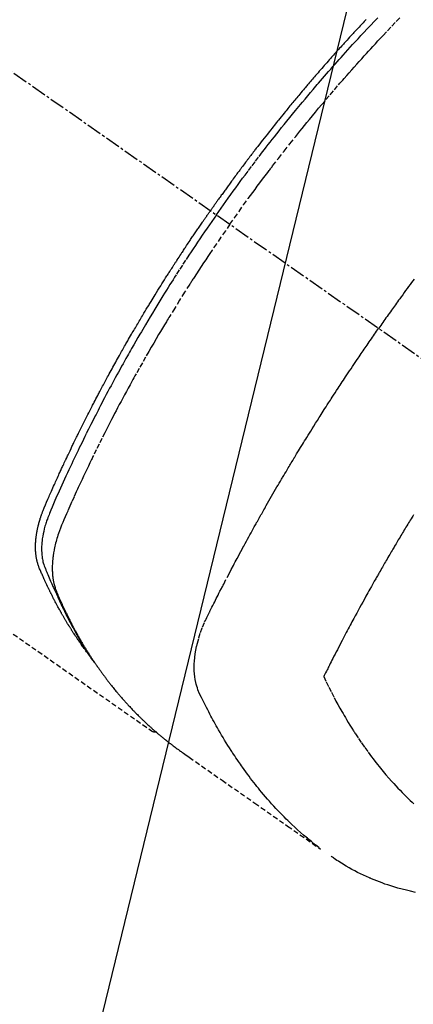
# Model space of a CAD drawing. Units: millimetres. Extents: x -109 to 26472, y -120 to 8847.
# Drawn here: x 16070 to 16089, y 6759 to 6808 of the extents above; entities that cross this region are included whole.
import ezdxf

# ---------------------------------------------------------------- set-up
doc = ezdxf.new("R2010")
doc.units = ezdxf.units.MM
doc.linetypes.add('CENTER2', pattern=[1.125, 0.75, -0.125, 0.125, -0.125])
doc.linetypes.add('HIDDEN', pattern=[0.375, 0.25, -0.125])
doc.layers.get('DEFPOINTS').update_dxf_attribs({"color": 146})
for name, color, linetype in [('150-機器', 8, 'Continuous'), ('160-文字', 254, 'Continuous'), ('166-寸法B', 11, 'Continuous')]:
    doc.layers.add(name, color=color, linetype=linetype)
doc.styles.add('KH001', font='txt')
doc.dimstyles.new('KH1xx030', dxfattribs={"dimscale": 30, "dimtxt": 2, "dimasz": 0.6, "dimexe": 0.3, "dimexo": 1.2, "dimgap": 0.5, "dimtad": 3, "dimdec": 1, "dimdsep": 46, "dimlunit": 6, "dimtxsty": 'KH001', "dimblk": 'DOT', "dimcen": 1, "dimdle": 1, "dimclrd": 256, "dimclre": 256, "dimclrt": 256, "dimadec": 0, "dimazin": 0, "dimtfac": 1, "dimtdec": 1, "dimtix": 1, "dimtmove": 2, "dimatfit": 3, "dimldrblk": 'CLOSEDBLANK', "dimfxl": 1, "dimtolj": 1, "dimtzin": 0, "dimlwd": -1, "dimlwe": -1, "dimarcsym": 0})

# ---------------------------------------------------------------- blocks, each defined once
blk = doc.blocks.new('F402_H')
at = {"layer": '150-機器', "color": 13, "linetype": 'CENTER2'}
blk.add_line((0, 0), (-244.018, -170.863), dxfattribs=at)
at = {"layer": '150-機器', "color": 13, "linetype": 'HIDDEN'}
blk.add_line((-140.96, -126.704), (-201.303, -168.957), dxfattribs=at)
for points in [[(-212.007, -133.47), (-211.955, -133.525), (-211.904, -133.579), (-211.852, -133.634), (-211.801, -133.689), (-211.75, -133.744), (-211.699, -133.799), (-211.648, -133.853), (-211.596, -133.908), (-211.545, -133.964), (-211.494, -134.019), (-211.443, -134.074), (-211.392, -134.129), (-211.353, -134.171), (-211.315, -134.213), (-211.277, -134.254), (-211.239, -134.296), (-211.175, -134.365), (-211.112, -134.435), (-211.048, -134.504), (-210.985, -134.573), (-210.946, -134.615), (-210.908, -134.657), (-210.87, -134.699), (-210.832, -134.741), (-210.781, -134.797), (-210.731, -134.853), (-210.68, -134.909), (-210.63, -134.965), (-210.579, -135.022), (-210.529, -135.078), (-210.479, -135.134), (-210.428, -135.191), (-210.378, -135.247), (-210.328, -135.304), (-210.278, -135.36), (-210.227, -135.417), (-210.165, -135.488), (-210.102, -135.559), (-210.039, -135.63), (-209.977, -135.701), (-209.914, -135.773), (-209.852, -135.844), (-209.789, -135.915), (-209.727, -135.987), (-209.665, -136.058), (-209.603, -136.13), (-209.541, -136.202), (-209.479, -136.273), (-209.429, -136.331), (-209.38, -136.389), (-209.33, -136.447), (-209.281, -136.504), (-209.231, -136.563), (-209.181, -136.621), (-209.132, -136.679), (-209.082, -136.737), (-209.046, -136.781), (-209.009, -136.824), (-208.972, -136.868), (-208.935, -136.911), (-208.873, -136.984), (-208.812, -137.057), (-208.75, -137.13), (-208.689, -137.203), (-208.64, -137.262), (-208.592, -137.321), (-208.543, -137.379), (-208.494, -137.438), (-208.446, -137.497), (-208.397, -137.555), (-208.348, -137.614), (-208.299, -137.673), (-208.251, -137.732), (-208.202, -137.79), (-208.154, -137.849), (-208.105, -137.908), (-208.057, -137.967), (-208.009, -138.027), (-207.961, -138.086), (-207.913, -138.145), (-207.841, -138.234), (-207.768, -138.323), (-207.696, -138.412), (-207.624, -138.502), (-207.588, -138.546), (-207.552, -138.591), (-207.517, -138.635), (-207.481, -138.68), (-207.421, -138.755), (-207.362, -138.83), (-207.302, -138.905), (-207.243, -138.98), (-207.16, -139.085), (-207.077, -139.19), (-206.994, -139.295), (-206.912, -139.401), (-206.841, -139.491), (-206.77, -139.582), (-206.7, -139.673), (-206.629, -139.764), (-206.594, -139.81), (-206.559, -139.855), (-206.523, -139.901), (-206.488, -139.947), (-206.459, -139.985), (-206.429, -140.024), (-206.399, -140.063), (-206.37, -140.101), (-206.33, -140.154), (-206.289, -140.207), (-206.249, -140.26), (-206.208, -140.313), (-206.185, -140.344), (-206.162, -140.375), (-206.138, -140.406), (-206.115, -140.436), (-206.091, -140.467), (-206.068, -140.497), (-206.045, -140.528), (-206.022, -140.559), (-206.01, -140.574), (-205.999, -140.59), (-205.987, -140.605), (-205.976, -140.62), (-205.93, -140.682), (-205.884, -140.744), (-205.838, -140.805), (-205.792, -140.866), (-205.769, -140.897), (-205.746, -140.928), (-205.723, -140.959), (-205.7, -140.989), (-205.665, -141.035), (-205.631, -141.082), (-205.596, -141.128), (-205.562, -141.174), (-205.539, -141.205), (-205.516, -141.236), (-205.493, -141.267), (-205.47, -141.298), (-205.425, -141.359), (-205.379, -141.421), (-205.334, -141.483), (-205.289, -141.544), (-205.255, -141.591), (-205.221, -141.638), (-205.187, -141.684), (-205.154, -141.731), (-205.12, -141.777), (-205.086, -141.824), (-205.052, -141.871), (-205.018, -141.917), (-204.984, -141.964), (-204.95, -142.01), (-204.916, -142.057), (-204.883, -142.104), (-204.849, -142.15), (-204.816, -142.197), (-204.782, -142.244), (-204.749, -142.291), (-204.716, -142.338), (-204.682, -142.385), (-204.649, -142.431), (-204.616, -142.478), (-204.593, -142.509), (-204.571, -142.541), (-204.549, -142.572), (-204.527, -142.603), (-204.502, -142.638), (-204.478, -142.672), (-204.453, -142.707), (-204.429, -142.742), (-204.414, -142.762), (-204.4, -142.782), (-204.386, -142.802), (-204.371, -142.823), (-204.355, -142.846), (-204.338, -142.87), (-204.322, -142.893), (-204.305, -142.917), (-204.289, -142.94), (-204.272, -142.963), (-204.256, -142.987), (-204.24, -143.01)], [(-205.21, -143.69), (-205.437, -143.368), (-205.665, -143.048), (-205.894, -142.727), (-206.124, -142.408), (-206.236, -142.255), (-206.348, -142.102), (-206.461, -141.949), (-206.574, -141.796), (-206.703, -141.622), (-206.833, -141.448), (-206.964, -141.275), (-207.094, -141.101), (-207.127, -141.058), (-207.159, -141.015), (-207.192, -140.972), (-207.225, -140.929), (-207.253, -140.891), (-207.282, -140.854), (-207.31, -140.817), (-207.339, -140.78), (-207.624, -140.409), (-207.911, -140.04), (-208.2, -139.673), (-208.49, -139.306), (-208.54, -139.243), (-208.591, -139.18), (-208.642, -139.117), (-208.692, -139.054), (-208.811, -138.907), (-208.93, -138.76), (-209.049, -138.613), (-209.169, -138.467), (-209.323, -138.279), (-209.478, -138.092), (-209.633, -137.906), (-209.789, -137.72), (-209.997, -137.473), (-210.206, -137.227), (-210.416, -136.981), (-210.626, -136.737), (-210.697, -136.656), (-210.767, -136.575), (-210.837, -136.494), (-210.908, -136.413), (-211.032, -136.272), (-211.156, -136.131), (-211.28, -135.99), (-211.405, -135.85), (-211.529, -135.71), (-211.654, -135.571), (-211.779, -135.432), (-211.905, -135.293), (-212.013, -135.175), (-212.121, -135.057), (-212.229, -134.938), (-212.337, -134.82), (-212.464, -134.683), (-212.591, -134.547), (-212.718, -134.41), (-212.845, -134.274), (-213.064, -134.042), (-213.283, -133.811), (-213.503, -133.581), (-213.724, -133.351)], [(-204.534, -143.216), (-204.651, -143.05), (-204.768, -142.884), (-204.885, -142.718), (-205.003, -142.552), (-205.126, -142.381), (-205.25, -142.21), (-205.374, -142.039), (-205.498, -141.868), (-205.613, -141.71), (-205.729, -141.552), (-205.845, -141.395), (-205.962, -141.237), (-206.136, -141.004), (-206.311, -140.771), (-206.487, -140.539), (-206.664, -140.307), (-206.752, -140.192), (-206.841, -140.078), (-206.929, -139.963), (-207.018, -139.849), (-207.119, -139.719), (-207.221, -139.588), (-207.323, -139.459), (-207.425, -139.329), (-207.546, -139.176), (-207.667, -139.023), (-207.789, -138.87), (-207.911, -138.718), (-208.052, -138.543), (-208.193, -138.368), (-208.335, -138.194), (-208.478, -138.02), (-208.563, -137.916), (-208.649, -137.812), (-208.735, -137.708), (-208.821, -137.605), (-208.955, -137.444), (-209.089, -137.284), (-209.224, -137.124), (-209.359, -136.964), (-209.427, -136.884), (-209.495, -136.804), (-209.563, -136.725), (-209.631, -136.645), (-209.728, -136.532), (-209.826, -136.419), (-209.923, -136.306), (-210.021, -136.194), (-210.128, -136.07), (-210.236, -135.947), (-210.345, -135.824), (-210.453, -135.701), (-210.552, -135.59), (-210.65, -135.479), (-210.749, -135.368), (-210.848, -135.257), (-210.967, -135.125), (-211.086, -134.992), (-211.205, -134.861), (-211.325, -134.729), (-211.415, -134.631), (-211.505, -134.532), (-211.596, -134.434), (-211.686, -134.337), (-211.737, -134.282), (-211.787, -134.228), (-211.837, -134.174), (-211.888, -134.12), (-212.059, -133.937), (-212.231, -133.754), (-212.403, -133.572), (-212.576, -133.39)], [(-214.39, -146.428), (-214.328, -146.512), (-214.266, -146.596), (-214.192, -146.696), (-214.118, -146.797), (-214.044, -146.898), (-213.97, -146.999), (-213.897, -147.1), (-213.823, -147.201), (-213.749, -147.302), (-213.676, -147.404), (-213.621, -147.48), (-213.566, -147.556), (-213.511, -147.632), (-213.457, -147.708), (-213.408, -147.776), (-213.359, -147.843), (-213.311, -147.911), (-213.262, -147.978), (-213.208, -148.055), (-213.153, -148.132), (-213.099, -148.208), (-213.044, -148.285), (-212.99, -148.361), (-212.936, -148.438), (-212.882, -148.514), (-212.828, -148.591), (-212.777, -148.663), (-212.726, -148.736), (-212.675, -148.809), (-212.624, -148.881)], [(-204.534, -143.216), (-204.417, -143.383), (-204.301, -143.55), (-204.186, -143.717), (-204.07, -143.884), (-203.951, -144.059), (-203.833, -144.233), (-203.715, -144.408), (-203.597, -144.583), (-203.488, -144.746), (-203.379, -144.908), (-203.271, -145.071), (-203.163, -145.235), (-203.003, -145.478), (-202.844, -145.723), (-202.686, -145.968), (-202.529, -146.213), (-202.451, -146.335), (-202.374, -146.457), (-202.296, -146.58), (-202.219, -146.702), (-202.131, -146.842), (-202.044, -146.982), (-201.957, -147.122), (-201.87, -147.262), (-201.767, -147.428), (-201.665, -147.595), (-201.563, -147.761), (-201.462, -147.928), (-201.346, -148.12), (-201.23, -148.313), (-201.114, -148.506), (-201, -148.7), (-200.931, -148.816), (-200.863, -148.932), (-200.795, -149.048), (-200.727, -149.164), (-200.622, -149.345), (-200.517, -149.526), (-200.413, -149.707), (-200.309, -149.889), (-200.257, -149.98), (-200.206, -150.071), (-200.154, -150.162), (-200.103, -150.254), (-200.029, -150.384), (-199.956, -150.514), (-199.884, -150.644), (-199.811, -150.774), (-199.732, -150.917), (-199.653, -151.061), (-199.575, -151.205), (-199.497, -151.349), (-199.426, -151.479), (-199.355, -151.61), (-199.285, -151.741), (-199.214, -151.872), (-199.13, -152.029), (-199.047, -152.186), (-198.964, -152.343), (-198.881, -152.501), (-198.82, -152.619), (-198.758, -152.737), (-198.697, -152.856), (-198.636, -152.974), (-198.602, -153.04), (-198.569, -153.106), (-198.535, -153.172), (-198.501, -153.238), (-198.388, -153.461), (-198.275, -153.685), (-198.163, -153.91), (-198.051, -154.134), (-197.98, -154.279), (-197.909, -154.425), (-197.838, -154.57), (-197.767, -154.716), (-197.703, -154.848), (-197.639, -154.98), (-197.576, -155.112), (-197.512, -155.245), (-197.449, -155.377), (-197.386, -155.51), (-197.323, -155.642), (-197.261, -155.775), (-197.186, -155.933), (-197.112, -156.092), (-197.038, -156.251), (-196.964, -156.411), (-196.897, -156.556), (-196.83, -156.703), (-196.764, -156.849), (-196.697, -156.995), (-196.643, -157.114), (-196.589, -157.233), (-196.535, -157.353), (-196.483, -157.473), (-196.417, -157.632), (-196.352, -157.793), (-196.288, -157.953), (-196.224, -158.113), (-196.195, -158.183), (-196.166, -158.253), (-196.138, -158.323), (-196.11, -158.393), (-196.09, -158.449), (-196.07, -158.506), (-196.051, -158.562), (-196.032, -158.619), (-196.011, -158.686), (-195.992, -158.753), (-195.973, -158.82), (-195.955, -158.888), (-195.926, -159.009), (-195.9, -159.131), (-195.878, -159.253), (-195.859, -159.376), (-195.847, -159.472), (-195.837, -159.568), (-195.83, -159.665), (-195.825, -159.762), (-195.823, -159.835), (-195.823, -159.908), (-195.824, -159.982), (-195.827, -160.055), (-195.832, -160.126), (-195.838, -160.196), (-195.846, -160.267), (-195.856, -160.337), (-195.866, -160.398), (-195.877, -160.459), (-195.89, -160.519), (-195.906, -160.579), (-195.929, -160.654), (-195.955, -160.728), (-195.983, -160.801), (-196.012, -160.874), (-196.026, -160.908), (-196.04, -160.942), (-196.053, -160.976), (-196.067, -161.009), (-196.083, -161.049), (-196.099, -161.088), (-196.114, -161.127), (-196.13, -161.166), (-196.164, -161.247), (-196.199, -161.328), (-196.233, -161.409), (-196.268, -161.49), (-196.283, -161.524), (-196.297, -161.557), (-196.312, -161.59), (-196.326, -161.623), (-196.346, -161.669), (-196.366, -161.714), (-196.387, -161.759), (-196.408, -161.804), (-196.436, -161.861), (-196.465, -161.917), (-196.494, -161.974), (-196.521, -162.031), (-196.541, -162.076), (-196.561, -162.12), (-196.58, -162.165), (-196.599, -162.21), (-196.612, -162.241), (-196.626, -162.272), (-196.64, -162.302), (-196.653, -162.333), (-196.695, -162.425), (-196.737, -162.517), (-196.779, -162.609), (-196.821, -162.7), (-196.844, -162.748), (-196.866, -162.796), (-196.889, -162.844), (-196.911, -162.891), (-196.928, -162.926), (-196.945, -162.96), (-196.962, -162.994), (-196.979, -163.029), (-196.995, -163.063), (-197.012, -163.097), (-197.029, -163.131), (-197.046, -163.165), (-197.07, -163.212), (-197.093, -163.258), (-197.117, -163.305), (-197.141, -163.352), (-197.167, -163.402), (-197.193, -163.453), (-197.22, -163.504), (-197.246, -163.554), (-197.264, -163.588), (-197.281, -163.621), (-197.299, -163.654), (-197.317, -163.688), (-197.335, -163.721), (-197.352, -163.755), (-197.37, -163.788), (-197.388, -163.821), (-197.406, -163.855), (-197.424, -163.888), (-197.442, -163.92), (-197.46, -163.953), (-197.496, -164.019), (-197.532, -164.085), (-197.568, -164.151), (-197.605, -164.217), (-197.619, -164.242), (-197.633, -164.266), (-197.646, -164.291), (-197.66, -164.315), (-197.683, -164.356), (-197.706, -164.397), (-197.73, -164.438), (-197.753, -164.479), (-197.779, -164.524), (-197.805, -164.568), (-197.831, -164.612), (-197.857, -164.657), (-197.888, -164.709), (-197.919, -164.761), (-197.951, -164.812), (-197.983, -164.864), (-197.997, -164.887), (-198.012, -164.911), (-198.027, -164.934), (-198.041, -164.957), (-198.071, -165.004), (-198.101, -165.051), (-198.131, -165.097), (-198.162, -165.144), (-198.184, -165.178), (-198.207, -165.213), (-198.23, -165.247), (-198.254, -165.281), (-198.27, -165.304), (-198.285, -165.327), (-198.301, -165.349), (-198.317, -165.372), (-198.351, -165.42), (-198.386, -165.468), (-198.421, -165.515), (-198.456, -165.563)], [(-198.111, -165.067), (-198.069, -165.013), (-198.028, -164.96), (-197.987, -164.906), (-197.947, -164.852), (-197.913, -164.806), (-197.88, -164.76), (-197.847, -164.714), (-197.815, -164.667), (-197.801, -164.648), (-197.788, -164.628), (-197.774, -164.609), (-197.761, -164.59), (-197.739, -164.558), (-197.717, -164.527), (-197.695, -164.496), (-197.674, -164.465), (-197.655, -164.438), (-197.636, -164.41), (-197.617, -164.383), (-197.599, -164.355), (-197.577, -164.323), (-197.556, -164.291), (-197.535, -164.259), (-197.514, -164.227), (-197.477, -164.172), (-197.44, -164.116), (-197.403, -164.06), (-197.367, -164.004), (-197.351, -163.98), (-197.336, -163.956), (-197.321, -163.932), (-197.305, -163.908), (-197.29, -163.883), (-197.275, -163.859), (-197.259, -163.834), (-197.244, -163.81), (-197.229, -163.785), (-197.213, -163.76), (-197.198, -163.735), (-197.183, -163.711), (-197.172, -163.695), (-197.162, -163.678), (-197.152, -163.662), (-197.142, -163.646), (-197.122, -163.613), (-197.102, -163.58), (-197.082, -163.547), (-197.063, -163.514), (-197.048, -163.489), (-197.032, -163.464), (-197.017, -163.439), (-197.002, -163.414), (-196.982, -163.381), (-196.963, -163.347), (-196.944, -163.314), (-196.924, -163.28), (-196.91, -163.255), (-196.895, -163.23), (-196.88, -163.205), (-196.866, -163.18), (-196.851, -163.154), (-196.837, -163.129), (-196.822, -163.103), (-196.808, -163.078), (-196.798, -163.061), (-196.788, -163.044), (-196.779, -163.027), (-196.769, -163.01), (-196.76, -162.993), (-196.75, -162.976), (-196.741, -162.959), (-196.731, -162.942), (-196.708, -162.899), (-196.684, -162.856), (-196.66, -162.814), (-196.637, -162.771), (-196.618, -162.737), (-196.599, -162.702), (-196.581, -162.668), (-196.562, -162.634), (-196.544, -162.599), (-196.525, -162.564), (-196.507, -162.529), (-196.488, -162.494), (-196.477, -162.472), (-196.466, -162.45), (-196.454, -162.428), (-196.443, -162.406), (-196.423, -162.367), (-196.403, -162.328), (-196.383, -162.288), (-196.363, -162.249), (-196.345, -162.214), (-196.327, -162.179), (-196.309, -162.143), (-196.291, -162.108), (-196.278, -162.081), (-196.265, -162.055), (-196.252, -162.028), (-196.239, -162.002), (-196.226, -161.975), (-196.213, -161.948), (-196.199, -161.921), (-196.186, -161.894), (-196.178, -161.876), (-196.169, -161.859), (-196.161, -161.841), (-196.152, -161.823), (-196.118, -161.751), (-196.084, -161.679), (-196.05, -161.606), (-196.016, -161.534), (-196.004, -161.507), (-195.992, -161.48), (-195.979, -161.452), (-195.967, -161.425), (-195.954, -161.398), (-195.942, -161.371), (-195.929, -161.343), (-195.917, -161.316), (-195.909, -161.297), (-195.901, -161.279), (-195.893, -161.261), (-195.885, -161.242), (-195.864, -161.196), (-195.844, -161.15), (-195.824, -161.104), (-195.804, -161.058), (-195.784, -161.012), (-195.764, -160.965), (-195.744, -160.919), (-195.725, -160.872), (-195.709, -160.834), (-195.693, -160.796), (-195.678, -160.757), (-195.664, -160.719), (-195.651, -160.68), (-195.638, -160.642), (-195.627, -160.603), (-195.616, -160.563), (-195.606, -160.526), (-195.597, -160.488), (-195.588, -160.45), (-195.58, -160.411), (-195.572, -160.372), (-195.564, -160.332), (-195.558, -160.292), (-195.552, -160.252), (-195.548, -160.223), (-195.544, -160.195), (-195.541, -160.166), (-195.538, -160.137), (-195.533, -160.088), (-195.529, -160.039), (-195.525, -159.99), (-195.522, -159.94), (-195.521, -159.907), (-195.52, -159.873), (-195.52, -159.839), (-195.519, -159.805), (-195.52, -159.768), (-195.52, -159.73), (-195.521, -159.692), (-195.522, -159.654), (-195.523, -159.626), (-195.524, -159.598), (-195.526, -159.57), (-195.527, -159.542), (-195.531, -159.488), (-195.536, -159.434), (-195.541, -159.38), (-195.547, -159.327), (-195.552, -159.287), (-195.557, -159.247), (-195.563, -159.207), (-195.569, -159.167), (-195.574, -159.133), (-195.579, -159.1), (-195.584, -159.066), (-195.59, -159.033), (-195.595, -159.011), (-195.599, -158.988), (-195.604, -158.966), (-195.608, -158.943), (-195.613, -158.917), (-195.619, -158.891), (-195.624, -158.864), (-195.63, -158.838), (-195.635, -158.815), (-195.64, -158.792), (-195.645, -158.77), (-195.651, -158.747), (-195.658, -158.72), (-195.664, -158.693), (-195.671, -158.666), (-195.678, -158.64), (-195.685, -158.612), (-195.693, -158.585), (-195.7, -158.558), (-195.707, -158.531), (-195.714, -158.507), (-195.721, -158.484), (-195.728, -158.461), (-195.734, -158.438), (-195.743, -158.411), (-195.751, -158.384), (-195.759, -158.357), (-195.768, -158.33), (-195.779, -158.295), (-195.79, -158.26), (-195.802, -158.225), (-195.814, -158.19), (-195.824, -158.163), (-195.833, -158.136), (-195.843, -158.109), (-195.853, -158.082), (-195.863, -158.055), (-195.873, -158.028), (-195.883, -158.001), (-195.893, -157.974), (-195.951, -157.831), (-196.011, -157.688), (-196.072, -157.547), (-196.135, -157.405), (-196.164, -157.338), (-196.194, -157.271), (-196.223, -157.203), (-196.253, -157.136), (-196.267, -157.102), (-196.282, -157.069), (-196.297, -157.035), (-196.312, -157.001), (-196.349, -156.917), (-196.386, -156.833), (-196.424, -156.749), (-196.462, -156.665), (-196.492, -156.598), (-196.522, -156.531), (-196.553, -156.463), (-196.583, -156.396), (-196.614, -156.329), (-196.645, -156.261), (-196.675, -156.194), (-196.706, -156.127), (-196.729, -156.076), (-196.752, -156.026), (-196.776, -155.975), (-196.799, -155.925), (-196.822, -155.875), (-196.845, -155.824), (-196.869, -155.774), (-196.892, -155.724), (-196.924, -155.656), (-196.955, -155.589), (-196.987, -155.521), (-197.018, -155.454), (-197.026, -155.437), (-197.033, -155.42), (-197.041, -155.403), (-197.049, -155.387), (-197.073, -155.336), (-197.097, -155.286), (-197.121, -155.235), (-197.145, -155.185), (-197.193, -155.084), (-197.241, -154.983), (-197.289, -154.882), (-197.338, -154.781), (-197.362, -154.731), (-197.386, -154.681), (-197.41, -154.631), (-197.435, -154.58), (-197.451, -154.547), (-197.467, -154.513), (-197.483, -154.479), (-197.5, -154.446), (-197.516, -154.412), (-197.533, -154.379), (-197.549, -154.345), (-197.566, -154.312), (-197.59, -154.261), (-197.615, -154.21), (-197.64, -154.16), (-197.665, -154.109), (-197.698, -154.042), (-197.731, -153.975), (-197.764, -153.908), (-197.798, -153.841), (-197.831, -153.774), (-197.864, -153.706), (-197.898, -153.639), (-197.931, -153.572), (-197.965, -153.505), (-197.999, -153.438), (-198.033, -153.371), (-198.067, -153.304), (-198.101, -153.237), (-198.135, -153.17), (-198.169, -153.103), (-198.203, -153.036), (-198.237, -152.969), (-198.272, -152.902), (-198.306, -152.835), (-198.34, -152.769), (-198.366, -152.718), (-198.393, -152.668), (-198.419, -152.618), (-198.445, -152.568), (-198.488, -152.484), (-198.532, -152.401), (-198.575, -152.317), (-198.619, -152.234), (-198.645, -152.184), (-198.671, -152.134), (-198.697, -152.084), (-198.724, -152.034), (-198.759, -151.967), (-198.794, -151.9), (-198.83, -151.833), (-198.866, -151.766), (-198.901, -151.7), (-198.937, -151.633), (-198.973, -151.567), (-199.008, -151.5), (-199.044, -151.433), (-199.08, -151.367), (-199.116, -151.3), (-199.152, -151.234), (-199.197, -151.151), (-199.243, -151.068), (-199.288, -150.984), (-199.334, -150.901), (-199.379, -150.818), (-199.425, -150.735), (-199.471, -150.652), (-199.517, -150.569), (-199.563, -150.486), (-199.609, -150.403), (-199.655, -150.32), (-199.701, -150.238), (-199.738, -150.171), (-199.776, -150.105), (-199.813, -150.039), (-199.85, -149.972), (-199.888, -149.906), (-199.926, -149.839), (-199.963, -149.773), (-200.001, -149.706), (-200.029, -149.657), (-200.058, -149.607), (-200.086, -149.558), (-200.114, -149.508), (-200.162, -149.425), (-200.209, -149.343), (-200.257, -149.26), (-200.305, -149.177), (-200.343, -149.112), (-200.382, -149.046), (-200.42, -148.98), (-200.459, -148.914), (-200.497, -148.848), (-200.536, -148.782), (-200.574, -148.716), (-200.613, -148.651), (-200.651, -148.585), (-200.69, -148.519), (-200.729, -148.453), (-200.768, -148.388), (-200.807, -148.322), (-200.846, -148.257), (-200.885, -148.191), (-200.924, -148.126), (-200.983, -148.027), (-201.042, -147.929), (-201.101, -147.831), (-201.161, -147.733), (-201.19, -147.684), (-201.22, -147.635), (-201.25, -147.586), (-201.279, -147.537), (-201.329, -147.455), (-201.379, -147.374), (-201.429, -147.292), (-201.48, -147.211), (-201.55, -147.097), (-201.62, -146.983), (-201.691, -146.869), (-201.762, -146.756), (-201.823, -146.658), (-201.884, -146.561), (-201.945, -146.463), (-202.007, -146.366), (-202.037, -146.317), (-202.068, -146.268), (-202.099, -146.22), (-202.13, -146.171), (-202.156, -146.13), (-202.182, -146.089), (-202.208, -146.048), (-202.235, -146.007), (-202.271, -145.951), (-202.307, -145.895), (-202.343, -145.839), (-202.379, -145.783), (-202.4, -145.75), (-202.42, -145.718), (-202.441, -145.685), (-202.462, -145.653), (-202.483, -145.62), (-202.504, -145.588), (-202.525, -145.555), (-202.546, -145.523), (-202.556, -145.507), (-202.567, -145.491), (-202.577, -145.475), (-202.588, -145.459), (-202.63, -145.395), (-202.672, -145.331), (-202.714, -145.266), (-202.756, -145.202), (-202.777, -145.17), (-202.798, -145.138), (-202.819, -145.105), (-202.84, -145.073), (-202.872, -145.025), (-202.903, -144.977), (-202.935, -144.929), (-202.966, -144.88), (-202.988, -144.848), (-203.009, -144.816), (-203.03, -144.784), (-203.051, -144.752), (-203.094, -144.689), (-203.136, -144.625), (-203.179, -144.561), (-203.221, -144.498), (-203.253, -144.45), (-203.286, -144.402), (-203.318, -144.354), (-203.35, -144.307), (-203.382, -144.259), (-203.414, -144.211), (-203.447, -144.163), (-203.479, -144.116), (-203.511, -144.068), (-203.543, -144.02), (-203.575, -143.972), (-203.608, -143.925), (-203.64, -143.877), (-203.673, -143.83), (-203.706, -143.782), (-203.738, -143.735), (-203.771, -143.687), (-203.803, -143.64), (-203.836, -143.593), (-203.868, -143.546), (-203.89, -143.514), (-203.912, -143.482), (-203.934, -143.451), (-203.955, -143.419), (-203.98, -143.384), (-204.004, -143.349), (-204.028, -143.315), (-204.052, -143.28), (-204.066, -143.259), (-204.08, -143.239), (-204.094, -143.219), (-204.108, -143.198), (-204.125, -143.175), (-204.141, -143.151), (-204.158, -143.127), (-204.174, -143.104), (-204.19, -143.08), (-204.207, -143.057), (-204.223, -143.033), (-204.24, -143.01)], [(-205.21, -143.69), (-204.986, -144.013), (-204.762, -144.337), (-204.54, -144.662), (-204.319, -144.987), (-204.213, -145.145), (-204.107, -145.302), (-204.002, -145.46), (-203.897, -145.619), (-203.778, -145.8), (-203.659, -145.982), (-203.541, -146.163), (-203.422, -146.345), (-203.393, -146.391), (-203.363, -146.436), (-203.334, -146.482), (-203.305, -146.527), (-203.279, -146.567), (-203.254, -146.606), (-203.229, -146.646), (-203.204, -146.685), (-202.953, -147.08), (-202.705, -147.476), (-202.458, -147.873), (-202.213, -148.271), (-202.171, -148.34), (-202.129, -148.409), (-202.087, -148.478), (-202.045, -148.548), (-201.947, -148.709), (-201.85, -148.872), (-201.753, -149.034), (-201.656, -149.196), (-201.533, -149.405), (-201.41, -149.614), (-201.288, -149.824), (-201.166, -150.034), (-201.005, -150.314), (-200.845, -150.594), (-200.687, -150.876), (-200.529, -151.157), (-200.477, -151.251), (-200.425, -151.345), (-200.373, -151.439), (-200.321, -151.533), (-200.231, -151.697), (-200.141, -151.862), (-200.051, -152.027), (-199.962, -152.192), (-199.873, -152.357), (-199.785, -152.522), (-199.697, -152.687), (-199.61, -152.853), (-199.535, -152.994), (-199.461, -153.136), (-199.387, -153.278), (-199.313, -153.421), (-199.228, -153.586), (-199.143, -153.752), (-199.058, -153.918), (-198.974, -154.085), (-198.83, -154.369), (-198.688, -154.654), (-198.547, -154.94), (-198.407, -155.226), (-198.384, -155.273), (-198.361, -155.321), (-198.338, -155.369), (-198.315, -155.416), (-198.235, -155.583), (-198.155, -155.75), (-198.076, -155.917), (-197.996, -156.084), (-197.918, -156.251), (-197.84, -156.418), (-197.762, -156.585), (-197.684, -156.752), (-197.651, -156.824), (-197.618, -156.896), (-197.585, -156.968), (-197.552, -157.039), (-197.444, -157.278), (-197.337, -157.517), (-197.23, -157.756), (-197.124, -157.996), (-197.061, -158.139), (-196.998, -158.282), (-196.936, -158.426), (-196.875, -158.57), (-196.819, -158.705), (-196.766, -158.841), (-196.714, -158.978), (-196.665, -159.115), (-196.638, -159.195), (-196.613, -159.275), (-196.588, -159.355), (-196.565, -159.436), (-196.543, -159.514), (-196.523, -159.593), (-196.503, -159.673), (-196.485, -159.752), (-196.477, -159.786), (-196.469, -159.82), (-196.462, -159.855), (-196.454, -159.889), (-196.442, -159.952), (-196.431, -160.014), (-196.42, -160.077), (-196.41, -160.14), (-196.404, -160.183), (-196.398, -160.225), (-196.392, -160.268), (-196.387, -160.311), (-196.378, -160.394), (-196.37, -160.477), (-196.363, -160.56), (-196.358, -160.644), (-196.356, -160.711), (-196.354, -160.778), (-196.353, -160.845), (-196.354, -160.912), (-196.356, -160.968), (-196.358, -161.024), (-196.361, -161.08), (-196.365, -161.135), (-196.369, -161.181), (-196.373, -161.227), (-196.378, -161.272), (-196.384, -161.318), (-196.389, -161.354), (-196.395, -161.391), (-196.401, -161.427), (-196.407, -161.463), (-196.413, -161.498), (-196.42, -161.533), (-196.428, -161.568), (-196.436, -161.603), (-196.448, -161.655), (-196.462, -161.707), (-196.477, -161.759), (-196.492, -161.81), (-196.505, -161.849), (-196.519, -161.888), (-196.533, -161.926), (-196.548, -161.964), (-196.56, -161.995), (-196.572, -162.025), (-196.585, -162.055), (-196.597, -162.085), (-196.612, -162.119), (-196.626, -162.152), (-196.64, -162.185), (-196.655, -162.218), (-196.672, -162.258), (-196.689, -162.297), (-196.706, -162.337), (-196.723, -162.376), (-196.738, -162.409), (-196.752, -162.442), (-196.767, -162.474), (-196.782, -162.507), (-196.797, -162.54), (-196.811, -162.572), (-196.826, -162.605), (-196.841, -162.637), (-196.856, -162.67), (-196.871, -162.702), (-196.885, -162.735), (-196.9, -162.767), (-196.915, -162.8), (-196.93, -162.832), (-196.945, -162.864), (-196.96, -162.896), (-196.98, -162.937), (-196.999, -162.978), (-197.019, -163.019), (-197.039, -163.06), (-197.056, -163.095), (-197.074, -163.131), (-197.091, -163.167), (-197.109, -163.202), (-197.124, -163.234), (-197.14, -163.266), (-197.156, -163.298), (-197.171, -163.33), (-197.2, -163.386), (-197.228, -163.443), (-197.257, -163.499), (-197.286, -163.556), (-197.296, -163.574), (-197.306, -163.593), (-197.316, -163.612), (-197.325, -163.631), (-197.345, -163.668), (-197.365, -163.705), (-197.384, -163.742), (-197.404, -163.779), (-197.42, -163.81), (-197.436, -163.841), (-197.453, -163.872), (-197.469, -163.903), (-197.483, -163.927), (-197.496, -163.952), (-197.51, -163.976), (-197.523, -164), (-197.54, -164.031), (-197.557, -164.062), (-197.574, -164.092), (-197.591, -164.123), (-197.604, -164.147), (-197.617, -164.171), (-197.631, -164.196), (-197.644, -164.22), (-197.658, -164.244), (-197.672, -164.268), (-197.686, -164.292), (-197.7, -164.316), (-197.71, -164.334), (-197.72, -164.353), (-197.73, -164.371), (-197.741, -164.389), (-197.761, -164.425), (-197.782, -164.461), (-197.803, -164.497), (-197.825, -164.533), (-197.839, -164.557), (-197.853, -164.58), (-197.867, -164.604), (-197.881, -164.627), (-197.899, -164.657), (-197.917, -164.687), (-197.934, -164.716), (-197.952, -164.746), (-197.966, -164.77), (-197.98, -164.793), (-197.995, -164.816), (-198.009, -164.84), (-198.031, -164.875), (-198.052, -164.91), (-198.074, -164.945), (-198.096, -164.98), (-198.11, -165.004), (-198.125, -165.027), (-198.139, -165.05), (-198.154, -165.073), (-198.176, -165.108), (-198.198, -165.143), (-198.22, -165.177), (-198.243, -165.211), (-198.261, -165.24), (-198.28, -165.268), (-198.298, -165.297), (-198.317, -165.325), (-198.332, -165.348), (-198.347, -165.371), (-198.362, -165.394), (-198.377, -165.417), (-198.399, -165.451), (-198.422, -165.485), (-198.445, -165.519), (-198.468, -165.553), (-198.487, -165.581), (-198.506, -165.609), (-198.525, -165.638), (-198.544, -165.666), (-198.571, -165.705), (-198.598, -165.744), (-198.625, -165.782), (-198.653, -165.821), (-198.676, -165.854), (-198.699, -165.888), (-198.723, -165.921), (-198.746, -165.954), (-198.77, -165.987), (-198.793, -166.02), (-198.816, -166.053), (-198.84, -166.085), (-198.856, -166.107), (-198.873, -166.129), (-198.889, -166.15), (-198.905, -166.172), (-198.929, -166.204), (-198.953, -166.237), (-198.977, -166.269), (-199.001, -166.301), (-199.025, -166.334), (-199.049, -166.366), (-199.074, -166.398), (-199.098, -166.43), (-199.114, -166.451), (-199.131, -166.473), (-199.147, -166.494), (-199.164, -166.515), (-199.189, -166.547), (-199.213, -166.579), (-199.238, -166.61), (-199.263, -166.642), (-199.304, -166.694), (-199.346, -166.747), (-199.387, -166.799), (-199.429, -166.851), (-199.463, -166.892), (-199.497, -166.933), (-199.531, -166.974), (-199.565, -167.015), (-199.59, -167.046), (-199.616, -167.076), (-199.642, -167.107), (-199.667, -167.137), (-199.693, -167.167), (-199.719, -167.198), (-199.745, -167.228), (-199.771, -167.258), (-199.806, -167.298), (-199.841, -167.338), (-199.876, -167.378), (-199.912, -167.417), (-199.938, -167.447), (-199.964, -167.477), (-199.991, -167.507), (-200.017, -167.536), (-200.044, -167.566), (-200.07, -167.595), (-200.097, -167.624), (-200.124, -167.654), (-200.169, -167.702), (-200.214, -167.75), (-200.259, -167.798), (-200.304, -167.846), (-200.341, -167.884), (-200.377, -167.922), (-200.414, -167.96), (-200.45, -167.998), (-200.468, -168.017), (-200.487, -168.036), (-200.505, -168.055), (-200.524, -168.074), (-200.56, -168.111), (-200.597, -168.148), (-200.634, -168.185), (-200.672, -168.222), (-200.69, -168.241), (-200.709, -168.259), (-200.728, -168.277), (-200.747, -168.296), (-200.775, -168.323), (-200.803, -168.351), (-200.832, -168.378), (-200.86, -168.405), (-200.879, -168.423), (-200.897, -168.441), (-200.916, -168.459), (-200.935, -168.477), (-200.963, -168.504), (-200.992, -168.532), (-201.02, -168.559), (-201.049, -168.585), (-201.088, -168.621), (-201.126, -168.656), (-201.165, -168.691), (-201.204, -168.726), (-201.233, -168.753), (-201.262, -168.779), (-201.291, -168.805), (-201.32, -168.831), (-201.34, -168.849), (-201.359, -168.866), (-201.379, -168.883), (-201.398, -168.9), (-201.418, -168.918), (-201.437, -168.935), (-201.457, -168.953), (-201.476, -168.97), (-201.488, -168.98), (-201.5, -168.99), (-201.512, -169), (-201.524, -169.01), (-201.552, -169.034), (-201.58, -169.058), (-201.608, -169.082), (-201.636, -169.106), (-201.666, -169.131), (-201.695, -169.156), (-201.725, -169.181), (-201.755, -169.206), (-201.775, -169.223), (-201.795, -169.239), (-201.815, -169.256), (-201.836, -169.272), (-201.856, -169.289), (-201.876, -169.305), (-201.896, -169.322), (-201.916, -169.338), (-201.936, -169.355), (-201.957, -169.371), (-201.977, -169.388), (-201.998, -169.404), (-202.008, -169.412), (-202.018, -169.42), (-202.028, -169.428), (-202.039, -169.436), (-202.069, -169.46), (-202.1, -169.484), (-202.131, -169.508), (-202.161, -169.532), (-202.182, -169.548), (-202.202, -169.564), (-202.223, -169.58), (-202.244, -169.596), (-202.264, -169.612), (-202.285, -169.628), (-202.305, -169.643), (-202.326, -169.659), (-202.377, -169.699), (-202.429, -169.738), (-202.482, -169.777), (-202.534, -169.815), (-202.587, -169.853), (-202.64, -169.891), (-202.693, -169.929), (-202.746, -169.967), (-202.782, -169.992), (-202.817, -170.018), (-202.853, -170.043), (-202.889, -170.068), (-202.962, -170.12), (-203.035, -170.171), (-203.108, -170.222), (-203.181, -170.273), (-204.816, -171.416), (-206.451, -172.56), (-208.085, -173.705), (-209.719, -174.851)], [(-209.665, -174.794), (-209.467, -174.636), (-209.269, -174.477), (-209.073, -174.316), (-208.879, -174.152), (-208.731, -174.023), (-208.586, -173.892), (-208.441, -173.76), (-208.299, -173.626), (-208.229, -173.559), (-208.159, -173.492), (-208.09, -173.425), (-208.021, -173.357), (-207.917, -173.254), (-207.814, -173.15), (-207.712, -173.045), (-207.611, -172.939), (-207.502, -172.824), (-207.395, -172.707), (-207.288, -172.59), (-207.183, -172.472), (-207.082, -172.358), (-206.982, -172.242), (-206.883, -172.126), (-206.785, -172.009), (-206.708, -171.916), (-206.632, -171.822), (-206.556, -171.728), (-206.481, -171.634), (-206.401, -171.532), (-206.321, -171.43), (-206.243, -171.327), (-206.165, -171.224), (-206.08, -171.11), (-205.996, -170.996), (-205.913, -170.881), (-205.831, -170.766), (-205.781, -170.695), (-205.731, -170.624), (-205.682, -170.553), (-205.632, -170.482), (-205.57, -170.391), (-205.509, -170.301), (-205.448, -170.209), (-205.387, -170.118), (-205.358, -170.073), (-205.329, -170.029), (-205.3, -169.984), (-205.271, -169.939), (-205.188, -169.81), (-205.107, -169.68), (-205.026, -169.549), (-204.946, -169.418), (-204.87, -169.292), (-204.794, -169.165), (-204.72, -169.038), (-204.646, -168.91), (-204.588, -168.808), (-204.531, -168.706), (-204.474, -168.603), (-204.417, -168.5), (-204.366, -168.407), (-204.316, -168.313), (-204.265, -168.219), (-204.216, -168.125), (-204.159, -168.016), (-204.103, -167.906), (-204.047, -167.796), (-203.99, -167.686), (-203.89, -167.494), (-203.792, -167.301), (-203.701, -167.105), (-203.618, -166.906), (-203.586, -166.816), (-203.557, -166.726), (-203.531, -166.635), (-203.508, -166.543), (-203.48, -166.401), (-203.458, -166.259), (-203.443, -166.115), (-203.434, -165.971), (-203.431, -165.85), (-203.431, -165.73), (-203.434, -165.609), (-203.441, -165.489), (-203.459, -165.302), (-203.484, -165.116), (-203.515, -164.931), (-203.552, -164.747), (-203.561, -164.707), (-203.57, -164.668), (-203.579, -164.628), (-203.588, -164.589), (-203.661, -164.317), (-203.744, -164.048), (-203.84, -163.783), (-203.951, -163.525), (-203.985, -163.453), (-204.02, -163.382), (-204.055, -163.311), (-204.09, -163.24), (-204.108, -163.205), (-204.126, -163.169), (-204.144, -163.133), (-204.161, -163.098), (-204.174, -163.071), (-204.188, -163.044), (-204.201, -163.018), (-204.214, -162.991), (-204.263, -162.893), (-204.311, -162.795), (-204.36, -162.697), (-204.409, -162.599), (-204.45, -162.519), (-204.49, -162.438), (-204.53, -162.358), (-204.571, -162.278), (-204.619, -162.183), (-204.662, -162.096), (-204.715, -161.993), (-204.789, -161.851), (-204.812, -161.806), (-204.832, -161.767), (-204.845, -161.742), (-204.844, -161.743), (-204.84, -161.751), (-204.835, -161.76), (-204.83, -161.77), (-204.825, -161.779), (-204.822, -161.784), (-204.839, -161.752), (-204.867, -161.698), (-204.899, -161.637), (-205.067, -161.314), (-205.183, -161.092), (-205.277, -160.911), (-205.383, -160.709), (-205.43, -160.62), (-205.477, -160.531), (-205.524, -160.442), (-205.571, -160.353), (-205.634, -160.237), (-205.696, -160.121), (-205.758, -160.006), (-205.821, -159.89), (-205.859, -159.818), (-205.897, -159.747), (-205.936, -159.675), (-205.974, -159.604), (-206.032, -159.497), (-206.091, -159.39), (-206.149, -159.284), (-206.208, -159.177), (-206.262, -159.079), (-206.316, -158.981), (-206.371, -158.883), (-206.425, -158.785), (-206.454, -158.731), (-206.484, -158.678), (-206.513, -158.625), (-206.543, -158.571), (-206.578, -158.509), (-206.613, -158.447), (-206.648, -158.385), (-206.683, -158.323), (-206.693, -158.305), (-206.703, -158.287), (-206.713, -158.269), (-206.723, -158.251), (-206.758, -158.189), (-206.793, -158.127), (-206.828, -158.064), (-206.863, -158.002), (-206.904, -157.931), (-206.944, -157.86), (-206.985, -157.788), (-207.025, -157.717), (-207.091, -157.602), (-207.157, -157.487), (-207.223, -157.371), (-207.29, -157.256), (-207.356, -157.14), (-207.423, -157.025), (-207.49, -156.91), (-207.557, -156.794), (-207.614, -156.697), (-207.671, -156.599), (-207.728, -156.501), (-207.785, -156.404), (-207.812, -156.359), (-207.838, -156.315), (-207.864, -156.271), (-207.89, -156.226), (-207.948, -156.129), (-208.006, -156.032), (-208.064, -155.934), (-208.122, -155.837), (-208.158, -155.775), (-208.195, -155.713), (-208.232, -155.651), (-208.269, -155.59), (-208.306, -155.528), (-208.344, -155.466), (-208.381, -155.404), (-208.418, -155.342), (-208.423, -155.333), (-208.429, -155.324), (-208.434, -155.316), (-208.439, -155.307), (-208.535, -155.147), (-208.631, -154.988), (-208.729, -154.829), (-208.826, -154.671), (-208.88, -154.583), (-208.935, -154.495), (-208.989, -154.407), (-209.043, -154.319), (-209.109, -154.213), (-209.174, -154.107), (-209.24, -154.001), (-209.305, -153.896), (-209.393, -153.755), (-209.481, -153.615), (-209.57, -153.474), (-209.658, -153.334), (-209.708, -153.255), (-209.759, -153.176), (-209.809, -153.097), (-209.859, -153.018), (-209.864, -153.01), (-209.87, -153.001), (-209.875, -152.992), (-209.881, -152.984), (-209.942, -152.887), (-210.004, -152.791), (-210.066, -152.695), (-210.128, -152.599), (-210.173, -152.529), (-210.218, -152.459), (-210.263, -152.39), (-210.308, -152.32), (-210.381, -152.206), (-210.455, -152.093), (-210.529, -151.98), (-210.603, -151.867), (-210.654, -151.788), (-210.706, -151.71), (-210.757, -151.631), (-210.808, -151.553), (-210.866, -151.466), (-210.923, -151.379), (-210.98, -151.292), (-211.038, -151.206), (-211.107, -151.102), (-211.177, -150.998), (-211.246, -150.894), (-211.316, -150.79), (-211.385, -150.686), (-211.455, -150.582), (-211.525, -150.478), (-211.595, -150.375), (-211.648, -150.297), (-211.701, -150.22), (-211.754, -150.142), (-211.806, -150.065), (-211.853, -149.996), (-211.9, -149.927), (-211.947, -149.858), (-211.994, -149.79), (-212.047, -149.712), (-212.101, -149.635), (-212.154, -149.557), (-212.207, -149.48), (-212.261, -149.403), (-212.314, -149.326), (-212.367, -149.248), (-212.421, -149.171), (-212.472, -149.099), (-212.522, -149.026), (-212.573, -148.954), (-212.624, -148.881)], [(-214.358, -158.188), (-214.322, -158.245), (-214.287, -158.303), (-214.244, -158.374), (-214.2, -158.444), (-214.157, -158.515), (-214.115, -158.586), (-214.072, -158.656), (-214.029, -158.727), (-213.986, -158.797), (-213.944, -158.868), (-213.901, -158.938), (-213.859, -159.009), (-213.816, -159.08), (-213.774, -159.15), (-213.731, -159.221), (-213.689, -159.292), (-213.647, -159.363), (-213.605, -159.434), (-213.566, -159.498), (-213.528, -159.563), (-213.49, -159.627), (-213.452, -159.691), (-213.422, -159.743), (-213.391, -159.794), (-213.361, -159.845), (-213.33, -159.897), (-213.292, -159.961), (-213.255, -160.025), (-213.217, -160.09), (-213.179, -160.154), (-213.134, -160.231), (-213.089, -160.309), (-213.044, -160.386), (-212.999, -160.464), (-212.962, -160.528), (-212.924, -160.593), (-212.887, -160.657), (-212.85, -160.722), (-212.809, -160.793), (-212.769, -160.864), (-212.728, -160.935), (-212.687, -161.006), (-212.662, -161.051), (-212.636, -161.096), (-212.61, -161.141), (-212.584, -161.186), (-212.559, -161.232), (-212.533, -161.277), (-212.507, -161.322), (-212.482, -161.368), (-212.409, -161.497), (-212.336, -161.626), (-212.263, -161.755), (-212.191, -161.884), (-212.14, -161.975), (-212.09, -162.065), (-212.04, -162.156), (-211.989, -162.246), (-211.911, -162.388), (-211.833, -162.531), (-211.754, -162.673), (-211.676, -162.815), (-211.603, -162.951), (-211.529, -163.086), (-211.456, -163.222), (-211.383, -163.358), (-211.337, -163.442), (-211.292, -163.526), (-211.247, -163.61), (-211.202, -163.694), (-211.154, -163.785), (-211.106, -163.875), (-211.058, -163.966), (-211.01, -164.057), (-210.959, -164.154), (-210.909, -164.251), (-210.858, -164.347), (-210.807, -164.444), (-210.747, -164.56), (-210.686, -164.677), (-210.626, -164.793), (-210.566, -164.909), (-210.509, -165.019), (-210.453, -165.129), (-210.396, -165.239), (-210.34, -165.349), (-210.298, -165.433), (-210.255, -165.517), (-210.213, -165.601), (-210.17, -165.685), (-210.141, -165.743), (-210.112, -165.801), (-210.083, -165.859), (-210.054, -165.917), (-210.018, -165.988), (-209.982, -166.059), (-209.947, -166.13), (-209.912, -166.201), (-209.905, -166.214), (-209.899, -166.227), (-209.893, -166.24), (-209.887, -166.253)], [(-209.887, -166.253), (-210.013, -166.514), (-210.141, -166.775), (-210.271, -167.034), (-210.403, -167.292), (-210.498, -167.469), (-210.594, -167.646), (-210.691, -167.822), (-210.79, -167.996), (-210.848, -168.097), (-210.907, -168.197), (-210.966, -168.297), (-211.025, -168.397), (-211.11, -168.537), (-211.195, -168.677), (-211.282, -168.816), (-211.37, -168.955), (-211.394, -168.992), (-211.418, -169.029), (-211.442, -169.066), (-211.466, -169.103), (-211.619, -169.334), (-211.775, -169.563), (-211.934, -169.791), (-212.096, -170.016), (-212.18, -170.131), (-212.265, -170.245), (-212.351, -170.358), (-212.438, -170.471), (-212.505, -170.557), (-212.574, -170.643), (-212.642, -170.728), (-212.712, -170.813), (-212.849, -170.98), (-212.989, -171.146), (-213.13, -171.31), (-213.273, -171.472), (-213.376, -171.585), (-213.479, -171.698), (-213.584, -171.809), (-213.689, -171.919), (-213.795, -172.028), (-213.901, -172.136), (-214.008, -172.242), (-214.116, -172.348), (-214.202, -172.431), (-214.289, -172.514), (-214.377, -172.596)], [(-214.461, -177.013), (-214.219, -176.961), (-214.006, -176.911), (-213.794, -176.857), (-213.583, -176.799), (-213.373, -176.738), (-213.228, -176.692), (-213.083, -176.645), (-212.94, -176.596), (-212.797, -176.545), (-212.663, -176.495), (-212.53, -176.443), (-212.398, -176.39), (-212.266, -176.335), (-212.24, -176.324), (-212.214, -176.313), (-212.189, -176.302), (-212.163, -176.291), (-212.015, -176.225), (-211.868, -176.158), (-211.722, -176.088), (-211.577, -176.017), (-211.434, -175.944), (-211.291, -175.869), (-211.15, -175.791), (-211.01, -175.71), (-210.929, -175.662), (-210.848, -175.612), (-210.767, -175.562), (-210.687, -175.511), (-210.616, -175.464), (-210.545, -175.417), (-210.475, -175.369), (-210.405, -175.32), (-210.366, -175.293), (-210.327, -175.265), (-210.289, -175.238), (-210.25, -175.21)], [(-201.291, -168.949), (-201.293, -168.951), (-201.295, -168.952), (-201.297, -168.953), (-201.298, -168.955), (-201.301, -168.955), (-201.303, -168.957), (-201.305, -168.958), (-201.306, -168.959), (-201.308, -168.96), (-201.31, -168.962), (-201.312, -168.963), (-201.314, -168.963), (-201.316, -168.964), (-201.318, -168.966), (-201.32, -168.967), (-201.322, -168.968), (-201.324, -168.969), (-201.326, -168.97), (-201.328, -168.972), (-201.33, -168.972), (-201.332, -168.973), (-201.334, -168.975), (-201.336, -168.975), (-201.338, -168.976), (-201.34, -168.977), (-201.343, -168.978), (-201.344, -168.979), (-201.346, -168.98), (-201.348, -168.981), (-201.35, -168.982), (-201.353, -168.983), (-201.354, -168.984), (-201.357, -168.984), (-201.358, -168.986), (-201.361, -168.987), (-201.363, -168.988), (-201.365, -168.988), (-201.367, -168.988), (-201.369, -168.989), (-201.372, -168.99), (-201.374, -168.991), (-201.376, -168.992), (-201.378, -168.992), (-201.38, -168.993), (-201.383, -168.994), (-201.385, -168.995), (-201.387, -168.996), (-201.389, -168.996), (-201.391, -168.996), (-201.393, -168.997), (-201.396, -168.998), (-201.398, -168.999), (-201.4, -168.999), (-201.402, -168.999), (-201.404, -169), (-201.406, -169.001), (-201.409, -169.002), (-201.411, -169.002), (-201.413, -169.002), (-201.416, -169.003), (-201.418, -169.003), (-201.42, -169.003), (-201.422, -169.004), (-201.425, -169.005), (-201.428, -169.005), (-201.43, -169.005), (-201.432, -169.006), (-201.434, -169.006), (-201.436, -169.006), (-201.439, -169.007), (-201.441, -169.007), (-201.443, -169.007), (-201.445, -169.008), (-201.448, -169.008), (-201.45, -169.009), (-201.453, -169.009), (-201.455, -169.009), (-201.457, -169.01), (-201.46, -169.009), (-201.462, -169.01), (-201.464, -169.01), (-201.466, -169.01), (-201.469, -169.011), (-201.471, -169.01), (-201.474, -169.01), (-201.476, -169.011), (-201.478, -169.011), (-201.481, -169.011), (-201.483, -169.011), (-201.485, -169.011), (-201.488, -169.011), (-201.49, -169.011), (-201.492, -169.011), (-201.495, -169.011), (-201.497, -169.011), (-201.5, -169.012), (-201.502, -169.011), (-201.505, -169.011), (-201.507, -169.011), (-201.51, -169.011), (-201.512, -169.012), (-201.514, -169.01), (-201.516, -169.011), (-201.519, -169.01), (-201.521, -169.011), (-201.524, -169.01), (-201.526, -169.01), (-201.529, -169.01), (-201.531, -169.01), (-201.534, -169.01), (-201.536, -169.009), (-201.538, -169.009), (-201.541, -169.009), (-201.543, -169.009), (-201.546, -169.008), (-201.548, -169.008), (-201.55, -169.008), (-201.553, -169.007), (-201.555, -169.007), (-201.558, -169.007), (-201.56, -169.007), (-201.562, -169.005), (-201.564, -169.006), (-201.567, -169.005), (-201.57, -169.005), (-201.572, -169.004), (-201.574, -169.004)]]:
    blk.add_lwpolyline(points, dxfattribs=at)
blk = doc.blocks.new('_Dot')
at = {"color": 0, "linetype": 'ByBlock', "lineweight": -2}
blk.add_line((-0.5, 0), (-1, 0), dxfattribs=at)
at = {"color": 0, "linetype": 'ByBlock', "const_width": 0.5}
blk.add_lwpolyline([(-0.25, 0, 1), (0.25, 0, 1)], format="xyb", close=True, dxfattribs=at)
blk = doc.blocks.new('*D324')
at = {"layer": '166-寸法B', "transparency": 16777216}
for p, q in [((16031.084, 7161.569), (16310.352, 7161.569)), ((16301.352, 6754.569), (16301.352, 7143.569)), ((16020.533, 6736.569), (16310.352, 6736.569))]:
    blk.add_line(p, q, dxfattribs=at)
at = {"layer": 'DEFPOINTS', "color": 0, "transparency": 16777216}
for p in [(15995.084, 7161.569), (16301.352, 7161.569), (15984.533, 6736.569)]:
    blk.add_point(p, dxfattribs=at)
at = {"layer": '166-寸法B', "transparency": 16777216, "xscale": 18, "yscale": 18, "zscale": 18}
for p, rotation in [((16301.352, 7161.569), 90), ((16301.352, 6736.569), 270)]:
    blk.add_blockref('_Dot', p, dxfattribs=dict(at, rotation=rotation))
at = {"layer": '166-寸法B', "transparency": 16777216, "insert": (16256.352, 7079.338), "char_height": 60, "attachment_point": 5, "rotation": 90, "style": 'KH001'}
blk.add_mtext('\\A1;425', dxfattribs=at)
blk = doc.blocks.new('_ClosedBlank')
at = {"color": 0, "linetype": 'ByBlock', "lineweight": -2}
for p, q in [((-1, 0.1667), (0, 0)), ((-1, 0.1667), (-1, -0.1667)), ((0, 0), (-1, -0.1667))]:
    blk.add_line(p, q, dxfattribs=at)

msp = doc.modelspace()

# ---------------------------------------------------------------- block references
at = {"layer": '150-機器', "xscale": -1}
msp.add_blockref('F402_H', (15875.091, 6941.762), dxfattribs=at)

# ---------------------------------------------------------------- dimensions: what is measured, and where the dimension line sits
at = {"layer": '166-寸法B'}
dim = msp.add_linear_dim(base=(16301.352, 7161.569), p1=(15984.533, 6736.569), p2=(15995.084, 7161.569), angle=90, dimstyle='KH1xx030', override={"dimtmove": 1}, dxfattribs=at)
dim.commit()
dim.dimension.update_dxf_attribs({"geometry": '*D324', "text_midpoint": (16301.352, 7079.338), "dimtype": 160})

# ---------------------------------------------------------------- leaders
at = {"layer": '160-文字', "annotation_type": 0, "has_hookline": 1, "hookline_direction": 1, "text_width": 1266.091}
msp.add_leader([(16113.297, 6920.356), (15717.426, 5294.582), (15699.426, 5294.582)], dimstyle='KH1xx030', override={"dimgap": 0.5, "dimtad": 1}, dxfattribs=at)

doc.saveas('drawing.dxf')
